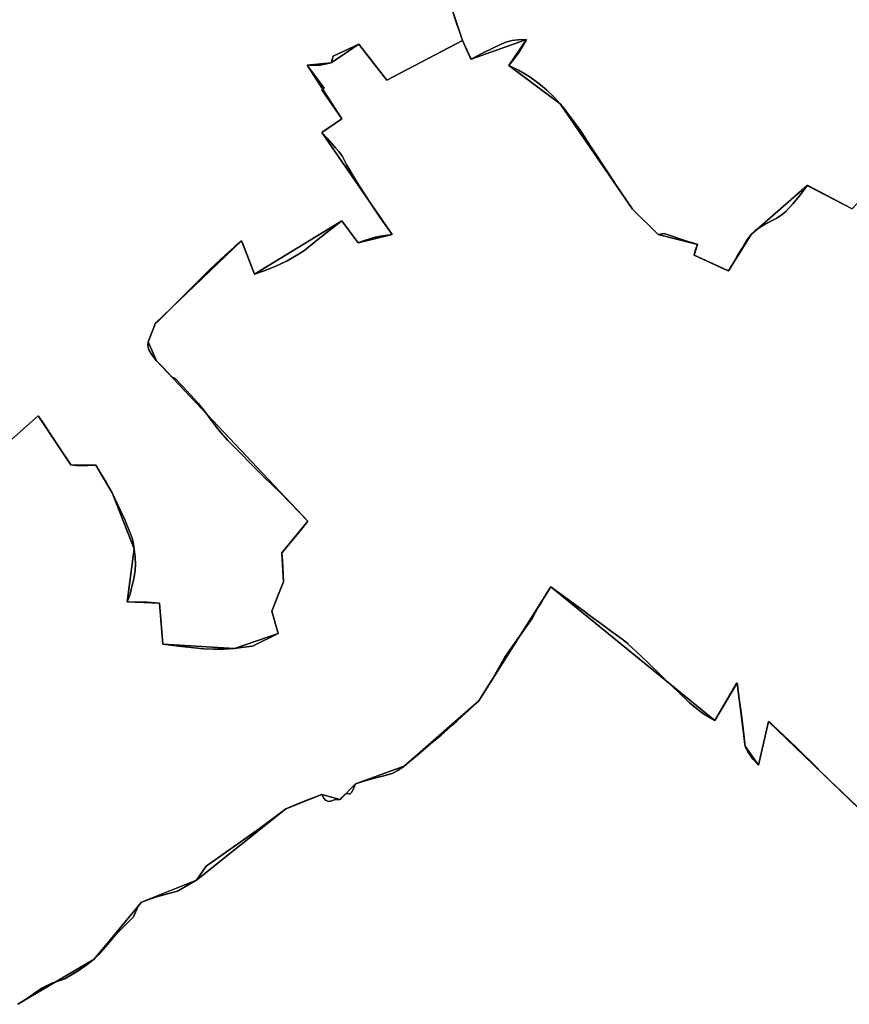
# Model space of a CAD drawing. Units: inches. Extents: x 48930 to 106139, y 57015 to 138762.
# Drawn here: x 64384 to 65720, y 88487 to 90072 of the extents above; entities that cross this region are included whole.
import ezdxf

# ---------------------------------------------------------------- set-up
doc = ezdxf.new("R2010")
doc.units = ezdxf.units.IN
doc.header["$MEASUREMENT"] = 0
for name, color, linetype, lineweight in [('LIMADM_COMM_CADASTRALES', 10, 'Continuous', 25), ('LIMADM_COMMUNES', 10, 'Continuous', 25), ('LIMADM_GEN_COMM_CADASTRALES', 10, 'Continuous', 25), ('LIMADM_GEN_COMMUNES', 10, 'Continuous', 25), ('LIMADM_GEN_SECTIONS', 10, 'Continuous', 25), ('LIMADM_SECTIONS', 10, 'Continuous', 25)]:
    doc.layers.add(name, color=color, linetype=linetype, lineweight=lineweight)

# ---------------------------------------------------------------- blocks, each defined once
blk = doc.blocks.new('limadmin_ACAD_1_FMEBLOCK5')
at = {"layer": 'LIMADM_GEN_COMM_CADASTRALES'}
blk.add_lwpolyline([(-222.635, 1945.954), (-191.853, 1853.995), (-313.983, 1790.166), (-359.097, 1847.991), (-403.547, 1817.857), (-441.885, 1814.076), (-386.1, 1727.565), (-418.658, 1705.858), (-304.982, 1541.51), (-359.878, 1528.277), (-386.437, 1563.749), (-526.953, 1477.7), (-547.866, 1531.439), (-686.116, 1398.579), (-698.006, 1368.445), (-684.559, 1338.199), (-440.839, 1079.863), (-482.733, 1029.022), (-480.178, 981.986), (-498.847, 935.172), (-488.842, 898.699), (-559.184, 875.014), (-674.422, 882.02), (-679.757, 948.072), (-731.878, 950.051), (-720.765, 1035.561), (-755.993, 1125.742), (-782.623, 1170.103), (-822.529, 1170.535), (-875.169, 1249.525), (-1025.437, 1116.769)], dxfattribs=at)
blk = doc.blocks.new('limadmin_ACAD_1_FMEBLOCK10')
at = {"layer": 'LIMADM_GEN_COMM_CADASTRALES'}
blk.add_lwpolyline([(-955.1175, -3549.906), (-804.8495, -3417.15), (-752.2095, -3496.14), (-712.3035, -3496.572), (-685.6735, -3540.933), (-650.4455, -3631.114), (-661.5585, -3716.624), (-609.4375, -3718.603), (-604.1025, -3784.655), (-488.8645, -3791.661), (-418.5225, -3767.976), (-428.5275, -3731.503), (-409.8585, -3684.689), (-412.4135, -3637.653), (-370.5195, -3586.812), (-614.2395, -3328.476), (-627.6865, -3298.23), (-615.7965, -3268.096), (-477.5465, -3135.236), (-456.6335, -3188.975), (-316.1175, -3102.926), (-289.5585, -3138.398), (-234.6625, -3125.165), (-348.3385, -2960.817), (-315.7805, -2939.11), (-371.5655, -2852.599), (-333.2275, -2848.818), (-288.7775, -2818.684), (-243.6635, -2876.509), (-121.5335, -2812.68), (-152.3155, -2720.721)], dxfattribs=at)
blk = doc.blocks.new('limadmin_ACAD_1_FMEBLOCK313')
at = {"layer": 'LIMADM_GEN_SECTIONS'}
blk.add_lwpolyline([(-249.9245, -889.425), (-99.6565, -756.669), (-47.0165, -835.659), (-7.1105, -836.091), (19.5195, -880.452), (54.7475, -970.633), (43.6345, -1056.143), (95.7555, -1058.122), (101.0905, -1124.174), (216.3285, -1131.18), (286.6705, -1107.495), (276.6655, -1071.022), (295.3345, -1024.208), (292.7795, -977.172), (334.6735, -926.331), (90.9535, -667.995), (77.5065, -637.749), (89.3965, -607.615), (227.6465, -474.755), (248.5595, -528.494), (389.0755, -442.445), (415.6345, -477.917), (470.5305, -464.684), (356.8545, -300.336), (389.4125, -278.629), (333.6275, -192.118), (371.9655, -188.337), (416.4155, -158.203), (461.5295, -216.028), (583.6595, -152.199), (552.8775, -60.24)], dxfattribs=at)
blk = doc.blocks.new('limadmin_ACAD_1_FMEBLOCK479')
at = {"layer": 'LIMADM_GEN_SECTIONS'}
for points in [[(-751.206, -610.82), (-628.473, -538.167), (-552.058, -446.441), (-463.54, -410.877), (-319.756, -295.806), (-261.36, -272.792), (-232.061, -280.925), (-207.589, -255.801), (-128.976, -227.194), (-8.421, -122.126), (107.24, 61.558), (371.248, -153.67), (407.652, -93.31), (420.432, -195.055), (441.99, -225.856), (457.769, -155.135), (647.519, -337.789)], [(592.936, 670.321), (520.37, 707.985), (430.01, 628.906), (393.672, 570.194), (338.22, 595.659), (343.332, 613.006), (280.1, 628.797), (239.096, 669.717), (122.191, 839.626), (39.734, 901.007), (68.294, 943.04), (-21.199, 911.271), (-34.979, 941.405), (-157.109, 877.576), (-202.223, 935.401), (-246.673, 905.267), (-285.011, 901.486), (-229.226, 814.975), (-261.784, 793.268), (-148.108, 628.92), (-203.004, 615.687), (-229.563, 651.159), (-370.079, 565.11), (-390.992, 618.849), (-529.242, 485.989), (-541.132, 455.855), (-527.685, 425.609), (-283.965, 167.273), (-325.859, 116.432), (-323.304, 69.396), (-341.973, 22.582), (-331.968, -13.891), (-402.31, -37.576), (-517.548, -30.57), (-522.883, 35.482), (-575.004, 37.461), (-563.891, 122.971), (-599.119, 213.152), (-625.749, 257.513), (-665.655, 257.945), (-718.295, 336.935), (-868.563, 204.179)]]:
    blk.add_lwpolyline(points, dxfattribs=at)
blk = doc.blocks.new('limadmin_ACAD_1_FMEBLOCK492')
at = {"layer": 'LIMADM_GEN_SECTIONS'}
blk.add_lwpolyline([(795.937, 931.6955), (606.187, 1114.3495), (590.408, 1043.6285), (568.85, 1074.4295), (556.07, 1176.1745), (519.666, 1115.8145), (255.658, 1331.0425), (139.997, 1147.3585), (19.442, 1042.2905), (-59.171, 1013.6835), (-83.643, 988.5595), (-112.942, 996.6925), (-171.338, 973.6785), (-315.122, 858.6075), (-403.64, 823.0435), (-480.055, 731.3175), (-602.788, 658.6645)], dxfattribs=at)
blk = doc.blocks.new('limadmin_ACAD_1_FMEBLOCK665')
at = {"layer": 'LIMADM_GEN_SECTIONS'}
blk.add_lwpolyline([(-1053.567, -146.0955), (-1039.787, -176.2295), (-950.294, -144.4605), (-978.854, -186.4935), (-896.397, -247.8745), (-779.492, -417.7835), (-738.488, -458.7035), (-675.256, -474.4945), (-680.368, -491.8415), (-624.916, -517.3065), (-588.578, -458.5945), (-498.218, -379.5155), (-425.652, -417.1795), (-350.527, -335.7915), (-312.81, -374.3315), (-257.513, -326.5725), (-220.204, -410.3495), (-142.098, -349.5215), (-108.076, -393.6005), (-151.499, -428.4335), (-127.756, -465.2605), (-95.407, -440.0715), (-10.555, -552.4465), (-50.948, -584.6515), (53.163, -659.0255), (90.566, -614.1445), (189.232, -724.2325), (264.916, -703.0135), (327.494, -892.2575), (420.159, -852.8865), (432.462, -809.1525), (575.478, -778.4145), (702.854, -655.3205), (719.688, -676.2175), (748.884, -647.9495), (788.217, -655.1715), (935.755, -558.6575), (930.431, -540.7255), (908.814, -468.4255), (925.512, -454.8455), (792.524, -339.2665), (1084.349, -137.3355), (1074.234, -120.7885), (1020.112, -153.5165), (882.405, 107.6915), (717.917, 286.6495), (799.217, 356.8525), (956.138, 424.3705), (938.859, 471.2115), (973.788, 477.1595), (937.408, 640.7585), (892.528, 688.0185), (854.842, 649.5035), (800.895, 701.0605), (727.331, 639.4455), (584.02, 754.2105), (457.802, 803.5395), (294.055, 789.9785), (198.634, 816.9025), (141.637, 853.1175), (156.818, 788.4185), (147.253, 695.2915), (-34.861, 749.3105), (-165.092, 738.2945), (-181.385, 775.5135), (-76.374, 825.7665), (-94.852, 892.2575), (-177.125, 884.9595), (-238.477, 853.1105), (-634.647, 609.1585), (-611.358, 557.5065), (-692.488, 500.2785), (-665.161, 464.7175), (-829.092, 340.9705), (-889.117, 277.6865), (-871.301, 243.2885), (-922.552, 167.3905), (-819.426, 38.1125), (-938.444, -17.4185), (-964.447, -7.6335), (-1084.349, -54.1365)], close=True, dxfattribs=at)
blk = doc.blocks.new('limadmin_ACAD_1_FMEBLOCK679')
at = {"layer": 'LIMADM_GEN_COMMUNES'}
blk.add_lwpolyline([(-222.635, 1945.954), (-191.853, 1853.995), (-313.983, 1790.166), (-359.097, 1847.991), (-403.547, 1817.857), (-441.885, 1814.076), (-386.1, 1727.565), (-418.658, 1705.858), (-304.982, 1541.51), (-359.878, 1528.277), (-386.437, 1563.749), (-526.953, 1477.7), (-547.866, 1531.439), (-686.116, 1398.579), (-698.006, 1368.445), (-684.559, 1338.199), (-440.839, 1079.863), (-482.733, 1029.022), (-480.178, 981.986), (-498.847, 935.172), (-488.842, 898.699), (-559.184, 875.014), (-674.422, 882.02), (-679.757, 948.072), (-731.878, 950.051), (-720.765, 1035.561), (-755.993, 1125.742), (-782.623, 1170.103), (-822.529, 1170.535), (-875.169, 1249.525), (-1025.437, 1116.769)], dxfattribs=at)
blk = doc.blocks.new('limadmin_ACAD_1_FMEBLOCK693')
at = {"layer": 'LIMADM_GEN_COMMUNES'}
blk.add_lwpolyline([(-955.1175, -3549.906), (-804.8495, -3417.15), (-752.2095, -3496.14), (-712.3035, -3496.572), (-685.6735, -3540.933), (-650.4455, -3631.114), (-661.5585, -3716.624), (-609.4375, -3718.603), (-604.1025, -3784.655), (-488.8645, -3791.661), (-418.5225, -3767.976), (-428.5275, -3731.503), (-409.8585, -3684.689), (-412.4135, -3637.653), (-370.5195, -3586.812), (-614.2395, -3328.476), (-627.6865, -3298.23), (-615.7965, -3268.096), (-477.5465, -3135.236), (-456.6335, -3188.975), (-316.1175, -3102.926), (-289.5585, -3138.398), (-234.6625, -3125.165), (-348.3385, -2960.817), (-315.7805, -2939.11), (-371.5655, -2852.599), (-333.2275, -2848.818), (-288.7775, -2818.684), (-243.6635, -2876.509), (-121.5335, -2812.68), (-152.3155, -2720.721)], dxfattribs=at)
blk = doc.blocks.new('limadmin_ACAD_1_FMEBLOCK794')
at = {"layer": 'LIMADM_COMMUNES'}
blk.add_lwpolyline([(-206.04, 1902.635), (-198.175, 1879.757), (-192.928, 1864.494), (-189.149, 1853.486), (-311.279, 1789.657), (-332.586, 1816.967), (-356.393, 1847.482), (-397.509, 1828.244), (-400.843, 1817.348), (-418.179, 1813.678), (-439.181, 1813.567), (-437.404, 1810.565), (-430.419, 1801.296), (-411.845, 1776.649), (-415.512, 1774.092), (-394.096, 1742.727), (-383.396, 1727.056), (-392.014, 1721.31), (-394.476, 1719.668), (-413.149, 1707.219), (-415.954, 1705.349), (-407.398, 1696.342), (-393.564, 1680.626), (-388.506, 1674.881), (-382.617, 1666.542), (-375.283, 1652.642), (-358.836, 1624.954), (-338.501, 1592.93), (-323.61, 1570.69), (-302.278, 1541.001), (-321.059, 1538.109), (-329.282, 1536.664), (-335.283, 1535.218), (-350.396, 1530.437), (-357.174, 1527.768), (-383.733, 1563.24), (-406.959, 1544.892), (-427.517, 1528.657), (-443.185, 1515.981), (-449.106, 1511.913), (-452.409, 1509.643), (-471.856, 1498.634), (-489.747, 1489.85), (-508.416, 1482.288), (-524.249, 1477.191), (-543.695, 1527.362), (-543.92, 1527.908), (-545.162, 1530.93), (-556.286, 1521.276), (-571.954, 1507.376), (-595.402, 1485.136), (-631.295, 1449.554), (-656.186, 1424.646), (-678.078, 1402.407), (-683.412, 1398.07), (-685.412, 1393.734), (-695.302, 1367.936), (-695.969, 1361.598), (-694.413, 1355.371), (-690.412, 1348.587), (-681.855, 1337.69), (-672.076, 1327.126), (-656.741, 1311.336), (-652.487, 1309.405), (-639.581, 1296.475), (-615.194, 1269.29), (-605.807, 1257.905), (-590.62, 1237.974), (-585.925, 1231.241), (-578.723, 1222.811), (-566.943, 1209.022), (-508.926, 1150.8), (-481.964, 1124.24), (-438.135, 1079.354), (-450.915, 1063.985), (-468.806, 1041.857), (-480.029, 1028.513), (-479.328, 1015.616), (-477.474, 981.477), (-483.225, 967.056), (-496.143, 934.663), (-486.138, 898.19), (-527.477, 878.286), (-541.257, 876.173), (-556.48, 874.505), (-573.372, 873.393), (-589.486, 873.282), (-605.822, 873.616), (-621.268, 875.173), (-641.938, 877.619), (-671.718, 881.511), (-675.974, 934.207), (-677.053, 947.563), (-697.056, 949.008), (-729.174, 949.542), (-724.728, 961.662), (-721.617, 973.894), (-718.728, 986.682), (-716.394, 1000.692), (-715.838, 1010.144), (-716.505, 1022.153), (-718.061, 1035.052), (-719.839, 1045.616), (-721.284, 1052.065), (-725.062, 1061.851), (-731.953, 1079.086), (-732.187, 1079.593), (-753.289, 1125.233), (-763.383, 1142.048), (-774.523, 1160.606), (-779.919, 1169.594), (-806.464, 1168.306), (-819.825, 1170.026), (-822.556, 1174.124), (-838.117, 1197.475), (-852.721, 1219.389), (-862.657, 1234.764), (-872.465, 1249.016), (-1022.733, 1116.26)], dxfattribs=at)
blk = doc.blocks.new('limadmin_ACAD_1_FMEBLOCK859')
at = {"layer": 'LIMADM_COMMUNES'}
blk.add_lwpolyline([(-955.1175, -3549.906), (-804.8495, -3417.15), (-795.0415, -3431.402), (-785.1055, -3446.777), (-770.5015, -3468.691), (-754.9405, -3492.042), (-752.2095, -3496.14), (-738.8485, -3497.86), (-712.3035, -3496.572), (-706.9075, -3505.56), (-695.7675, -3524.118), (-685.6735, -3540.933), (-664.5715, -3586.573), (-664.3375, -3587.08), (-657.4465, -3604.315), (-653.6685, -3614.101), (-652.2235, -3620.55), (-650.4455, -3631.114), (-648.8895, -3644.013), (-648.2225, -3656.022), (-648.7785, -3665.474), (-651.1125, -3679.484), (-654.0015, -3692.272), (-657.1125, -3704.504), (-661.5585, -3716.624), (-629.4405, -3717.158), (-609.4375, -3718.603), (-608.3585, -3731.959), (-604.1025, -3784.655), (-574.3225, -3788.547), (-553.6525, -3790.993), (-538.2065, -3792.55), (-521.8705, -3792.884), (-505.7565, -3792.773), (-488.8645, -3791.661), (-473.6415, -3789.993), (-459.8615, -3787.88), (-418.5225, -3767.976), (-428.5275, -3731.503), (-415.6095, -3699.11), (-409.8585, -3684.689), (-411.7125, -3650.55), (-412.4135, -3637.653), (-401.1905, -3624.309), (-383.2995, -3602.181), (-370.5195, -3586.812), (-414.3485, -3541.926), (-441.3105, -3515.366), (-499.3275, -3457.144), (-511.1075, -3443.355), (-518.3095, -3434.925), (-523.0045, -3428.192), (-538.1915, -3408.261), (-547.5785, -3396.876), (-571.9655, -3369.691), (-584.8715, -3356.761), (-589.1255, -3354.83), (-604.4605, -3339.04), (-614.2395, -3328.476), (-622.7965, -3317.579), (-626.7975, -3310.795), (-628.3535, -3304.568), (-627.6865, -3298.23), (-617.7965, -3272.432), (-615.7965, -3268.096), (-610.4625, -3263.759), (-588.5705, -3241.52), (-563.6795, -3216.612), (-527.7865, -3181.03), (-504.3385, -3158.79), (-488.6705, -3144.89), (-477.5465, -3135.236), (-476.3045, -3138.258), (-476.0795, -3138.804), (-456.6335, -3188.975), (-440.8005, -3183.878), (-422.1315, -3176.316), (-404.2405, -3167.532), (-384.7935, -3156.523), (-381.4905, -3154.253), (-375.5695, -3150.185), (-359.9015, -3137.509), (-339.3435, -3121.274), (-316.1175, -3102.926), (-289.5585, -3138.398), (-282.7805, -3135.729), (-267.6675, -3130.948), (-261.6665, -3129.502), (-253.4435, -3128.057), (-234.6625, -3125.165), (-255.9945, -3095.476), (-270.8855, -3073.236), (-291.2205, -3041.212), (-307.6675, -3013.524), (-315.0015, -2999.624), (-320.8905, -2991.285), (-325.9485, -2985.54), (-339.7825, -2969.824), (-348.3385, -2960.817), (-345.5335, -2958.947), (-326.8605, -2946.498), (-324.3985, -2944.856), (-315.7805, -2939.11), (-326.4805, -2923.439), (-347.8965, -2892.074), (-344.2295, -2889.517), (-362.8035, -2864.87), (-369.7885, -2855.601), (-371.5655, -2852.599), (-350.5635, -2852.488), (-333.2275, -2848.818), (-329.8935, -2837.922), (-288.7775, -2818.684), (-264.9705, -2849.199), (-243.6635, -2876.509), (-121.5335, -2812.68), (-125.3125, -2801.672), (-130.5595, -2786.409), (-138.4245, -2763.531)], dxfattribs=at)

msp = doc.modelspace()

# ---------------------------------------------------------------- linework, layer by layer
at = {"layer": 'LIMADM_COMM_CADASTRALES'}
for points in [[(65080.31, 90087.98), (65088.175, 90065.102), (65093.422, 90049.839), (65097.201, 90038.831), (64975.071, 89975.002), (64953.764, 90002.312), (64929.957, 90032.827), (64888.841, 90013.589), (64885.507, 90002.693), (64868.171, 89999.023), (64847.169, 89998.912), (64848.946, 89995.91), (64855.931, 89986.641), (64874.505, 89961.994), (64870.838, 89959.437), (64892.254, 89928.072), (64902.954, 89912.401), (64894.336, 89906.655), (64891.874, 89905.013), (64873.201, 89892.564), (64870.396, 89890.694), (64878.952, 89881.687), (64892.786, 89865.971), (64897.844, 89860.226), (64903.733, 89851.887), (64911.067, 89837.987), (64927.514, 89810.299), (64947.849, 89778.275), (64962.74, 89756.035), (64984.072, 89726.346), (64965.291, 89723.454), (64957.068, 89722.009), (64951.067, 89720.563), (64935.954, 89715.782), (64929.176, 89713.113), (64902.617, 89748.585), (64879.391, 89730.237), (64858.833, 89714.002), (64843.165, 89701.326), (64837.244, 89697.258), (64833.941, 89694.988), (64814.494, 89683.979), (64796.603, 89675.195), (64777.934, 89667.633), (64762.101, 89662.536), (64742.655, 89712.707), (64742.43, 89713.253), (64741.188, 89716.275), (64730.064, 89706.621), (64714.396, 89692.721), (64690.948, 89670.481), (64655.055, 89634.899), (64630.164, 89609.991), (64608.272, 89587.752), (64602.938, 89583.415), (64600.938, 89579.079), (64591.048, 89553.281), (64590.381, 89546.943), (64591.937, 89540.716), (64595.938, 89533.932), (64604.495, 89523.035), (64614.274, 89512.471), (64629.609, 89496.681), (64633.863, 89494.75), (64646.769, 89481.82), (64671.156, 89454.635), (64680.543, 89443.25), (64695.73, 89423.319), (64700.425, 89416.586), (64707.627, 89408.156), (64719.407, 89394.367), (64777.424, 89336.145), (64804.386, 89309.585), (64848.215, 89264.699), (64835.435, 89249.33), (64817.544, 89227.202), (64806.321, 89213.858), (64807.022, 89200.961), (64808.876, 89166.822), (64803.125, 89152.401), (64790.207, 89120.008), (64800.212, 89083.535), (64758.873, 89063.631), (64745.093, 89061.518), (64729.87, 89059.85), (64712.978, 89058.738), (64696.864, 89058.627), (64680.528, 89058.961), (64665.082, 89060.518), (64644.412, 89062.964), (64614.632, 89066.856), (64610.376, 89119.552), (64609.297, 89132.908), (64589.294, 89134.353), (64557.176, 89134.887), (64561.622, 89147.007), (64564.733, 89159.239), (64567.622, 89172.027), (64569.956, 89186.037), (64570.512, 89195.489), (64569.845, 89207.498), (64568.289, 89220.397), (64566.511, 89230.961), (64565.066, 89237.41), (64561.288, 89247.196), (64554.397, 89264.431), (64554.163, 89264.938), (64533.061, 89310.578), (64522.967, 89327.393), (64511.827, 89345.951), (64506.431, 89354.939), (64479.886, 89353.651), (64466.525, 89355.371), (64463.794, 89359.469), (64448.233, 89382.82), (64433.629, 89404.734), (64423.693, 89420.109), (64413.885, 89434.361), (64263.617, 89301.605)], [(64263.617, 89301.605), (64413.885, 89434.361), (64423.693, 89420.109), (64433.629, 89404.734), (64448.233, 89382.82), (64463.794, 89359.469), (64466.525, 89355.371), (64479.886, 89353.651), (64506.431, 89354.939), (64511.827, 89345.951), (64522.967, 89327.393), (64533.061, 89310.578), (64554.163, 89264.938), (64554.397, 89264.431), (64561.288, 89247.196), (64565.066, 89237.41), (64566.511, 89230.961), (64568.289, 89220.397), (64569.845, 89207.498), (64570.512, 89195.489), (64569.956, 89186.037), (64567.622, 89172.027), (64564.733, 89159.239), (64561.622, 89147.007), (64557.176, 89134.887), (64589.294, 89134.353), (64609.297, 89132.908), (64610.376, 89119.552), (64614.632, 89066.856), (64644.412, 89062.964), (64665.082, 89060.518), (64680.528, 89058.961), (64696.864, 89058.627), (64712.978, 89058.738), (64729.87, 89059.85), (64745.093, 89061.518), (64758.873, 89063.631), (64800.212, 89083.535), (64790.207, 89120.008), (64803.125, 89152.401), (64808.876, 89166.822), (64807.022, 89200.961), (64806.321, 89213.858), (64817.544, 89227.202), (64835.435, 89249.33), (64848.215, 89264.699), (64804.386, 89309.585), (64777.424, 89336.145), (64719.407, 89394.367), (64707.627, 89408.156), (64700.425, 89416.586), (64695.73, 89423.319), (64680.543, 89443.25), (64671.156, 89454.635), (64646.769, 89481.82), (64633.863, 89494.75), (64629.609, 89496.681), (64614.274, 89512.471), (64604.495, 89523.035), (64595.938, 89533.932), (64591.937, 89540.716), (64590.381, 89546.943), (64591.048, 89553.281), (64600.938, 89579.079), (64602.938, 89583.415), (64608.272, 89587.752), (64630.164, 89609.991), (64655.055, 89634.899), (64690.948, 89670.481), (64714.396, 89692.721), (64730.064, 89706.621), (64741.188, 89716.275), (64742.43, 89713.253), (64742.655, 89712.707), (64762.101, 89662.536), (64777.934, 89667.633), (64796.603, 89675.195), (64814.494, 89683.979), (64833.941, 89694.988), (64837.244, 89697.258), (64843.165, 89701.326), (64858.833, 89714.002), (64879.391, 89730.237), (64902.617, 89748.585), (64929.176, 89713.113), (64935.954, 89715.782), (64951.067, 89720.563), (64957.068, 89722.009), (64965.291, 89723.454), (64984.072, 89726.346), (64962.74, 89756.035), (64947.849, 89778.275), (64927.514, 89810.299), (64911.067, 89837.987), (64903.733, 89851.887), (64897.844, 89860.226), (64892.786, 89865.971), (64878.952, 89881.687), (64870.396, 89890.694), (64873.201, 89892.564), (64891.874, 89905.013), (64894.336, 89906.655), (64902.954, 89912.401), (64892.254, 89928.072), (64870.838, 89959.437), (64874.505, 89961.994), (64855.931, 89986.641), (64848.946, 89995.91), (64847.169, 89998.912), (64868.171, 89999.023), (64885.507, 90002.693), (64888.841, 90013.589), (64929.957, 90032.827), (64953.764, 90002.312), (64975.071, 89975.002), (65097.201, 90038.831), (65093.422, 90049.839), (65088.175, 90065.102), (65080.31, 90087.98)]]:
    msp.add_lwpolyline(points, dxfattribs=at)
at = {"layer": 'LIMADM_SECTIONS'}
for points in [[(64263.617, 89301.605), (64413.885, 89434.361), (64423.693, 89420.109), (64433.629, 89404.734), (64448.233, 89382.82), (64463.794, 89359.469), (64466.525, 89355.371), (64479.886, 89353.651), (64506.431, 89354.939), (64511.827, 89345.951), (64522.967, 89327.393), (64533.061, 89310.578), (64554.163, 89264.938), (64554.397, 89264.431), (64561.288, 89247.196), (64565.066, 89237.41), (64566.511, 89230.961), (64568.289, 89220.397), (64569.845, 89207.498), (64570.512, 89195.489), (64569.956, 89186.037), (64567.622, 89172.027), (64564.733, 89159.239), (64561.622, 89147.007), (64557.176, 89134.887), (64589.294, 89134.353), (64609.297, 89132.908), (64610.376, 89119.552), (64614.632, 89066.856), (64644.412, 89062.964), (64665.082, 89060.518), (64680.528, 89058.961), (64696.864, 89058.627), (64712.978, 89058.738), (64729.87, 89059.85), (64745.093, 89061.518), (64758.873, 89063.631), (64800.212, 89083.535), (64790.207, 89120.008), (64803.125, 89152.401), (64808.876, 89166.822), (64807.022, 89200.961), (64806.321, 89213.858), (64817.544, 89227.202), (64835.435, 89249.33), (64848.215, 89264.699), (64804.386, 89309.585), (64777.424, 89336.145), (64719.407, 89394.367), (64707.627, 89408.156), (64700.425, 89416.586), (64695.73, 89423.319), (64680.543, 89443.25), (64671.156, 89454.635), (64646.769, 89481.82), (64633.863, 89494.75), (64629.609, 89496.681), (64614.274, 89512.471), (64604.495, 89523.035), (64595.938, 89533.932), (64591.937, 89540.716), (64590.381, 89546.943), (64591.048, 89553.281), (64600.938, 89579.079), (64602.938, 89583.415), (64608.272, 89587.752), (64630.164, 89609.991), (64655.055, 89634.899), (64690.948, 89670.481), (64714.396, 89692.721), (64730.064, 89706.621), (64741.188, 89716.275), (64742.43, 89713.253), (64742.655, 89712.707), (64762.101, 89662.536), (64777.934, 89667.633), (64796.603, 89675.195), (64814.494, 89683.979), (64833.941, 89694.988), (64837.244, 89697.258), (64843.165, 89701.326), (64858.833, 89714.002), (64879.391, 89730.237), (64902.617, 89748.585), (64929.176, 89713.113), (64935.954, 89715.782), (64951.067, 89720.563), (64957.068, 89722.009), (64965.291, 89723.454), (64984.072, 89726.346), (64962.74, 89756.035), (64947.849, 89778.275), (64927.514, 89810.299), (64911.067, 89837.987), (64903.733, 89851.887), (64897.844, 89860.226), (64892.786, 89865.971), (64878.952, 89881.687), (64870.396, 89890.694), (64873.201, 89892.564), (64891.874, 89905.013), (64894.336, 89906.655), (64902.954, 89912.401), (64892.254, 89928.072), (64870.838, 89959.437), (64874.505, 89961.994), (64855.931, 89986.641), (64848.946, 89995.91), (64847.169, 89998.912), (64868.171, 89999.023), (64885.507, 90002.693), (64888.841, 90013.589), (64929.957, 90032.827), (64953.764, 90002.312), (64975.071, 89975.002), (65097.201, 90038.831), (65093.422, 90049.839), (65088.175, 90065.102), (65080.31, 90087.98)], [(65080.31, 90087.98), (65088.175, 90065.102), (65093.422, 90049.839), (65097.201, 90038.831), (65109.695, 90011.508), (65110.981, 90008.697), (65129.354, 90018.449), (65148.356, 90027.567), (65165.247, 90035.462), (65176.915, 90038.575), (65187.027, 90040.021), (65200.474, 90040.466), (65194.473, 90030.347), (65188.139, 90019.672), (65178.915, 90007.218), (65171.914, 89998.433), (65187.362, 89990.983), (65197.474, 89985.312), (65204.697, 89980.641), (65212.142, 89975.638), (65222.81, 89967.631), (65233.034, 89958.624), (65243.592, 89948.728), (65254.371, 89937.052), (65260.372, 89929.602), (65281.485, 89901.692), (65289.375, 89890.683), (65301.043, 89872.113), (65335.158, 89820.851), (65343.827, 89807.508), (65371.276, 89767.143), (65412.28, 89726.223), (65422.282, 89727.89), (65460.396, 89715.314), (65465.836, 89713.519), (65474.545, 89710.646), (65475.512, 89710.432), (65472.622, 89702.315), (65470.4, 89693.085), (65471.42, 89692.812), (65524.953, 89668.046), (65525.852, 89667.62), (65532.075, 89677.962), (65540.41, 89692.528), (65547.41, 89704.427), (65554.856, 89716.769), (65562.19, 89726.332), (65567.968, 89732.115), (65576.414, 89738.231), (65584.748, 89743.012), (65598.417, 89749.795), (65603.306, 89752.464), (65611.974, 89758.357), (65617.864, 89763.583), (65629.31, 89775.926), (65640.311, 89789.381), (65652.55, 89805.411), (65653.563, 89805.081), (65722.893, 89768.972)], [(65722.893, 89768.972), (65653.563, 89805.081), (65652.55, 89805.411), (65640.311, 89789.381), (65629.31, 89775.926), (65617.864, 89763.583), (65611.974, 89758.357), (65603.306, 89752.464), (65598.417, 89749.795), (65584.748, 89743.012), (65576.414, 89738.231), (65567.968, 89732.115), (65562.19, 89726.332), (65554.856, 89716.769), (65547.41, 89704.427), (65540.41, 89692.528), (65532.075, 89677.962), (65525.852, 89667.62), (65524.953, 89668.046), (65471.42, 89692.812), (65470.4, 89693.085), (65472.622, 89702.315), (65475.512, 89710.432), (65474.545, 89710.646), (65465.836, 89713.519), (65460.396, 89715.314), (65422.282, 89727.89), (65412.28, 89726.223), (65371.276, 89767.143), (65343.827, 89807.508), (65335.158, 89820.851), (65301.043, 89872.113), (65289.375, 89890.683), (65281.485, 89901.692), (65260.372, 89929.602), (65254.371, 89937.052), (65243.592, 89948.728), (65233.034, 89958.624), (65222.81, 89967.631), (65212.142, 89975.638), (65204.697, 89980.641), (65197.474, 89985.312), (65187.362, 89990.983), (65171.914, 89998.433), (65178.915, 90007.218), (65188.139, 90019.672), (65194.473, 90030.347), (65200.474, 90040.466), (65187.027, 90040.021), (65176.915, 90038.575), (65165.247, 90035.462), (65148.356, 90027.567), (65129.354, 90018.449), (65110.981, 90008.697), (65109.695, 90011.508), (65097.201, 90038.831), (64975.071, 89975.002), (64953.764, 90002.312), (64929.957, 90032.827), (64888.841, 90013.589), (64885.507, 90002.693), (64868.171, 89999.023), (64847.169, 89998.912), (64848.946, 89995.91), (64855.931, 89986.641), (64874.505, 89961.994), (64870.838, 89959.437), (64892.254, 89928.072), (64902.954, 89912.401), (64894.336, 89906.655), (64891.874, 89905.013), (64873.201, 89892.564), (64870.396, 89890.694), (64878.952, 89881.687), (64892.786, 89865.971), (64897.844, 89860.226), (64903.733, 89851.887), (64911.067, 89837.987), (64927.514, 89810.299), (64947.849, 89778.275), (64962.74, 89756.035), (64984.072, 89726.346), (64965.291, 89723.454), (64957.068, 89722.009), (64951.067, 89720.563), (64935.954, 89715.782), (64929.176, 89713.113), (64902.617, 89748.585), (64879.391, 89730.237), (64858.833, 89714.002), (64843.165, 89701.326), (64837.244, 89697.258), (64833.941, 89694.988), (64814.494, 89683.979), (64796.603, 89675.195), (64777.934, 89667.633), (64762.101, 89662.536), (64742.655, 89712.707), (64742.43, 89713.253), (64741.188, 89716.275), (64730.064, 89706.621), (64714.396, 89692.721), (64690.948, 89670.481), (64655.055, 89634.899), (64630.164, 89609.991), (64608.272, 89587.752), (64602.938, 89583.415), (64600.938, 89579.079), (64591.048, 89553.281), (64590.381, 89546.943), (64591.937, 89540.716), (64595.938, 89533.932), (64604.495, 89523.035), (64614.274, 89512.471), (64629.609, 89496.681), (64633.863, 89494.75), (64646.769, 89481.82), (64671.156, 89454.635), (64680.543, 89443.25), (64695.73, 89423.319), (64700.425, 89416.586), (64707.627, 89408.156), (64719.407, 89394.367), (64777.424, 89336.145), (64804.386, 89309.585), (64848.215, 89264.699), (64835.435, 89249.33), (64817.544, 89227.202), (64806.321, 89213.858), (64807.022, 89200.961), (64808.876, 89166.822), (64803.125, 89152.401), (64790.207, 89120.008), (64800.212, 89083.535), (64758.873, 89063.631), (64745.093, 89061.518), (64729.87, 89059.85), (64712.978, 89058.738), (64696.864, 89058.627), (64680.528, 89058.961), (64665.082, 89060.518), (64644.412, 89062.964), (64614.632, 89066.856), (64610.376, 89119.552), (64609.297, 89132.908), (64589.294, 89134.353), (64557.176, 89134.887), (64561.622, 89147.007), (64564.733, 89159.239), (64567.622, 89172.027), (64569.956, 89186.037), (64570.512, 89195.489), (64569.845, 89207.498), (64568.289, 89220.397), (64566.511, 89230.961), (64565.066, 89237.41), (64561.288, 89247.196), (64554.397, 89264.431), (64554.163, 89264.938), (64533.061, 89310.578), (64522.967, 89327.393), (64511.827, 89345.951), (64506.431, 89354.939), (64479.886, 89353.651), (64466.525, 89355.371), (64463.794, 89359.469), (64448.233, 89382.82), (64433.629, 89404.734), (64423.693, 89420.109), (64413.885, 89434.361), (64263.617, 89301.605)], [(64383.402, 88488.427), (64389.179, 88491.74), (64397.399, 88496.927), (64409.917, 88506.359), (64420.708, 88513.033), (64435.59, 88520.432), (64450.264, 88525.374), (64456.546, 88527.716), (64477.971, 88540.667), (64490.672, 88549.158), (64503.707, 88559.259), (64510.791, 88566.207), (64525.793, 88583.66), (64541.139, 88601.564), (64544.451, 88605.103), (64557.718, 88617.683), (64567.144, 88627.495), (64574.26, 88643.732), (64576.299, 88647.048), (64580.122, 88650.985), (64604.544, 88659.663), (64637.883, 88668.697), (64668.64, 88686.549), (64684.341, 88709.025), (64744.672, 88751.29), (64769.945, 88770.002), (64812.424, 88801.62), (64841.891, 88813.987), (64870.82, 88824.634), (64873.938, 88818.396), (64876.734, 88815.17), (64881.144, 88813.449), (64886.843, 88814.094), (64892.113, 88816.245), (64897.813, 88816.245), (64900.119, 88816.501), (64902.829, 88819.613), (64905.352, 88822.228), (64907.922, 88825.279), (64910.933, 88826.354), (64915.45, 88825.279), (64918.568, 88827.537), (64921.149, 88832.484), (64924.591, 88841.625), (64943.518, 88847.433), (64957.606, 88851.089), (64970.511, 88854.53), (64984.062, 88858.294), (64992.88, 88863.241), (65003.204, 88870.232), (65013.313, 88878.62), (65024.713, 88887.976), (65045.791, 88905.936), (65062.568, 88920.024), (65079.99, 88935.402), (65088.593, 88943.145), (65095.368, 88949.49), (65101.821, 88955.405), (65113.328, 88965.944), (65123.759, 88975.3), (65128.061, 88982.183), (65145.16, 89009.929), (65165.378, 89045.633), (65176.348, 89061.227), (65209.256, 89108.008), (65218.719, 89125.322), (65224.634, 89134.463), (65231.732, 89147.476), (65239.42, 89158.984), (65241.807, 89157.16), (65295.11, 89118.025), (65298.799, 89115.316), (65308.669, 89108.07), (65319.754, 89099.931), (65339.609, 89085.57), (65342.537, 89083.452), (65344.585, 89081.89), (65354.119, 89074.619), (65363.307, 89067.613), (65364.121, 89066.844), (65384.534, 89047.563), (65397.746, 89034.762), (65398.898, 89033.646), (65414.269, 89018.906), (65422.767, 89010.544), (65430.831, 89002.61), (65444.372, 88989.701), (65462.762, 88972.214), (65468.618, 88967.087), (65479.048, 88959.213), (65485.636, 88954.361), (65490.577, 88951.156), (65497.164, 88947.22), (65503.428, 88943.756), (65538.337, 89003.505), (65539.832, 89004.116), (65542.166, 88981.543), (65545.278, 88960.193), (65548.056, 88939.4), (65550.168, 88921.386), (65551.279, 88909.265), (65552.612, 88902.371), (65556.39, 88894.031), (65564.724, 88881.244), (65574.17, 88871.57), (65589.949, 88942.291), (65594.727, 88938.177), (65606.62, 88926.958), (65622.07, 88912.384), (65638.423, 88896.958), (65665.545, 88870.098), (65675.663, 88860.078), (65682.847, 88853.142), (65690.191, 88846.051), (65696.829, 88839.643), (65709.908, 88827.016), (65732.658, 88805.052)], [(65732.658, 88805.052), (65709.908, 88827.016), (65696.829, 88839.643), (65690.191, 88846.051), (65682.847, 88853.142), (65675.663, 88860.078), (65665.545, 88870.098), (65638.423, 88896.958), (65622.07, 88912.384), (65606.62, 88926.958), (65594.727, 88938.177), (65589.949, 88942.291), (65574.17, 88871.57), (65564.724, 88881.244), (65556.39, 88894.031), (65552.612, 88902.371), (65551.279, 88909.265), (65550.168, 88921.386), (65548.056, 88939.4), (65545.278, 88960.193), (65542.166, 88981.543), (65539.832, 89004.116), (65538.337, 89003.505), (65503.428, 88943.756), (65497.164, 88947.22), (65490.577, 88951.156), (65485.636, 88954.361), (65479.048, 88959.213), (65468.618, 88967.087), (65462.762, 88972.214), (65444.372, 88989.701), (65430.831, 89002.61), (65422.767, 89010.544), (65414.269, 89018.906), (65398.898, 89033.646), (65397.746, 89034.762), (65384.534, 89047.563), (65364.121, 89066.844), (65363.307, 89067.613), (65354.119, 89074.619), (65344.585, 89081.89), (65342.537, 89083.452), (65339.609, 89085.57), (65319.754, 89099.931), (65308.669, 89108.07), (65298.799, 89115.316), (65295.11, 89118.025), (65241.807, 89157.16), (65239.42, 89158.984), (65231.732, 89147.476), (65224.634, 89134.463), (65218.719, 89125.322), (65209.256, 89108.008), (65176.348, 89061.227), (65165.378, 89045.633), (65145.16, 89009.929), (65128.061, 88982.183), (65123.759, 88975.3), (65113.328, 88965.944), (65101.821, 88955.405), (65095.368, 88949.49), (65088.593, 88943.145), (65079.99, 88935.402), (65062.568, 88920.024), (65045.791, 88905.936), (65024.713, 88887.976), (65013.313, 88878.62), (65003.204, 88870.232), (64992.88, 88863.241), (64984.062, 88858.294), (64970.511, 88854.53), (64957.606, 88851.089), (64943.518, 88847.433), (64924.591, 88841.625), (64921.149, 88832.484), (64918.568, 88827.537), (64915.45, 88825.279), (64910.933, 88826.354), (64907.922, 88825.279), (64905.352, 88822.228), (64902.829, 88819.613), (64900.119, 88816.501), (64897.813, 88816.245), (64892.113, 88816.245), (64886.843, 88814.094), (64881.144, 88813.449), (64876.734, 88815.17), (64873.938, 88818.396), (64870.82, 88824.634), (64841.891, 88813.987), (64812.424, 88801.62), (64769.945, 88770.002), (64744.672, 88751.29), (64684.341, 88709.025), (64668.64, 88686.549), (64637.883, 88668.697), (64604.544, 88659.663), (64580.122, 88650.985), (64576.299, 88647.048), (64574.26, 88643.732), (64567.144, 88627.495), (64557.718, 88617.683), (64544.451, 88605.103), (64541.139, 88601.564), (64525.793, 88583.66), (64510.791, 88566.207), (64503.707, 88559.259), (64490.672, 88549.158), (64477.971, 88540.667), (64456.546, 88527.716), (64450.264, 88525.374), (64435.59, 88520.432), (64420.708, 88513.033), (64409.917, 88506.359), (64397.399, 88496.927), (64389.179, 88491.74), (64383.402, 88488.427)]]:
    msp.add_lwpolyline(points, dxfattribs=at)

# ---------------------------------------------------------------- block references
at = {"layer": 'LIMADM_COMMUNES'}
for name, p in [('limadmin_ACAD_1_FMEBLOCK859', (65218.735, 92851.511)), ('limadmin_ACAD_1_FMEBLOCK794', (65286.35, 88185.345))]:
    msp.add_blockref(name, p, dxfattribs=at)
at = {"layer": 'LIMADM_GEN_COMM_CADASTRALES'}
for name, p in [('limadmin_ACAD_1_FMEBLOCK10', (65218.735, 92851.511)), ('limadmin_ACAD_1_FMEBLOCK5', (65289.054, 88184.836))]:
    msp.add_blockref(name, p, dxfattribs=at)
at = {"layer": 'LIMADM_GEN_COMMUNES'}
for name, p in [('limadmin_ACAD_1_FMEBLOCK693', (65218.735, 92851.511)), ('limadmin_ACAD_1_FMEBLOCK679', (65289.054, 88184.836))]:
    msp.add_blockref(name, p, dxfattribs=at)
at = {"layer": 'LIMADM_GEN_SECTIONS'}
for name, p in [('limadmin_ACAD_1_FMEBLOCK313', (64513.542, 90191.03)), ('limadmin_ACAD_1_FMEBLOCK665', (66150.768, 90184.927)), ('limadmin_ACAD_1_FMEBLOCK479', (65132.18, 89097.426)), ('limadmin_ACAD_1_FMEBLOCK492', (64983.762, 87827.941))]:
    msp.add_blockref(name, p, dxfattribs=at)

doc.saveas('drawing.dxf')
